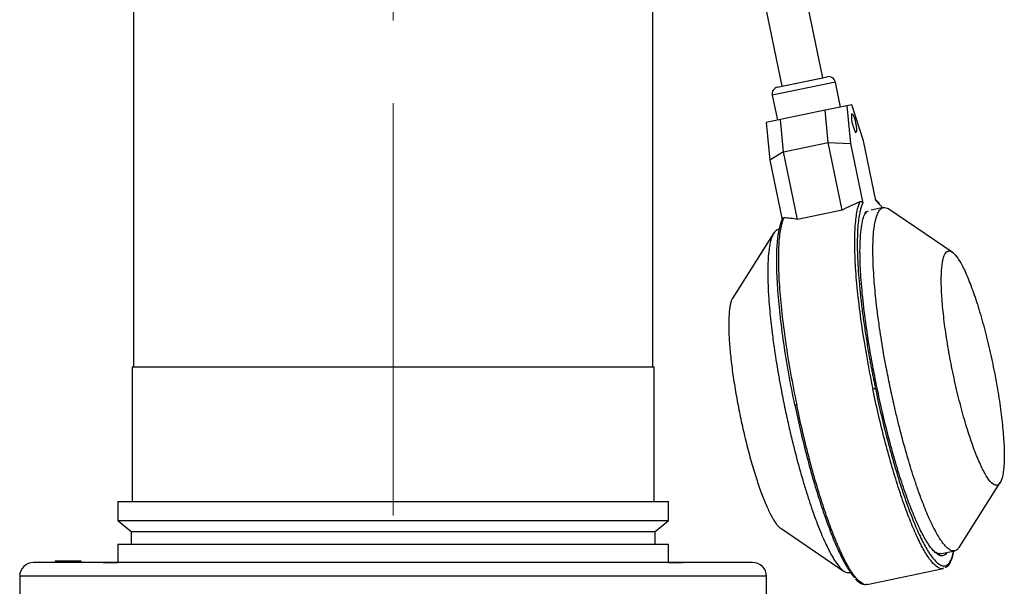
# Model space of a CAD drawing. Units: millimetres. Extents: x -4 to 213, y 0 to 297.
# Drawn here: x 140 to 171, y 155 to 173 of the extents above; entities that cross this region are included whole.
import ezdxf

# ---------------------------------------------------------------- set-up
doc = ezdxf.new("R2010")
doc.units = ezdxf.units.MM
doc.linetypes.add('CENTERX2', pattern=[20.32, 12.7, -2.54, 2.54, -2.54])
doc.layers.add('FORMAT', color=7, linetype='Continuous')

msp = doc.modelspace()

# ---------------------------------------------------------------- linework, layer by layer
at = {"color": 7, "linetype": 'Continuous', "lineweight": 25}
for p, q in [((143.9684, 179.831), (143.9684, 162.1167)), ((159.9684, 162.1167), (159.9684, 179.831)), ((165.2034, 171.0203), (164.6201, 173.8228)), ((163.3614, 173.5608), (163.9446, 170.7584)), ((163.8095, 170.7302), (165.3385, 171.0485)), ((163.9446, 170.7584), (165.2034, 171.0203)), ((165.7496, 170.1188), (165.5904, 170.8834)), ((163.6443, 170.4783), (163.8035, 169.7138)), ((165.9405, 170.1586), (165.2758, 170.0202)), ((166.0931, 170.1903), (165.9405, 170.1586)), ((165.9405, 170.1586), (166.0525, 168.9952)), ((166.4545, 169.0789), (166.0931, 170.1903)), ((165.2758, 170.0202), (163.8977, 169.7334)), ((165.3716, 169.0249), (165.2758, 170.0202)), ((166.1091, 169.9036), (166.0747, 169.8964)), ((163.8977, 169.7334), (163.46, 169.6423)), ((163.46, 169.6423), (163.5719, 168.479)), ((163.9935, 168.7381), (163.8977, 169.7334)), ((166.1904, 169.3404), (166.2248, 169.3476)), ((163.9935, 168.7381), (165.3716, 169.0249)), ((165.3716, 169.0249), (166.0525, 168.9952)), ((165.8038, 166.9482), (165.3716, 169.0249)), ((166.0525, 168.9952), (166.4347, 167.1586)), ((166.8368, 167.2423), (166.4545, 169.0789)), ((163.9935, 168.7381), (163.5719, 168.479)), ((164.4257, 166.6614), (163.9935, 168.7381)), ((163.5719, 168.479), (163.9542, 166.6423)), ((165.8038, 166.9482), (164.4257, 166.6614)), ((167.0684, 167.0214), (166.6895, 166.9425)), ((169.1917, 165.6533), (167.2329, 166.9796)), ((163.6957, 166.2434), (162.4288, 164.2457)), ((163.864, 166.3545), (163.8299, 166.3474)), ((143.9327, 162.1167), (143.9327, 157.9738)), ((160.0041, 157.9738), (160.0041, 162.1167)), ((169.4014, 156.5607), (170.6683, 158.5584)), ((143.4898, 157.9738), (143.4898, 157.394)), ((160.4469, 157.394), (160.4469, 157.9738)), ((143.4898, 157.394), (143.8969, 157.0524)), ((160.0398, 157.0524), (160.4469, 157.394)), ((163.9054, 157.1509), (165.8642, 155.8246)), ((143.8969, 157.0524), (143.8969, 156.6667)), ((160.0398, 156.6667), (160.0398, 157.0524)), ((143.4898, 156.6667), (143.4898, 156.1024)), ((160.4469, 156.1024), (160.4469, 156.6667)), ((168.7867, 156.3568), (168.8149, 156.3627)), ((168.8167, 156.3763), (168.8095, 156.3759)), ((168.8202, 156.3638), (169.2672, 156.4568)), ((169.2242, 156.4164), (169.2336, 156.4498)), ((141.5565, 156.1453), (141.5565, 156.1024)), ((141.6205, 156.1453), (141.5565, 156.1453)), ((141.6205, 156.1453), (141.6205, 156.1024)), ((141.6541, 156.1453), (141.6205, 156.1453)), ((141.6541, 156.1453), (141.6541, 156.1024)), ((141.8058, 156.1453), (141.6541, 156.1453)), ((141.8058, 156.1453), (141.8058, 156.1024)), ((141.8886, 156.1453), (141.8058, 156.1453)), ((141.8886, 156.1453), (141.8886, 156.1024)), ((142.2263, 156.1453), (141.8886, 156.1453)), ((142.2263, 156.1453), (142.2263, 156.1024)), ((142.2853, 156.1453), (142.2263, 156.1453)), ((142.2853, 156.1024), (142.2853, 156.1453)), ((142.3576, 156.1453), (142.2853, 156.1453)), ((142.3576, 156.1024), (142.3576, 156.1453)), ((143.9896, 156.1024), (143.9705, 156.1024)), ((145.7231, 156.1024), (145.7039, 156.1024)), ((158.2328, 156.1024), (158.2136, 156.1024)), ((159.9471, 156.1024), (158.2328, 156.1024)), ((159.9663, 156.1024), (159.9471, 156.1024)), ((166.5706, 155.4242), (168.9134, 155.9118)), ((168.92, 155.9246), (168.9115, 155.9204)), ((168.9134, 155.9118), (168.9248, 155.9183)), ((140.4684, 155.6738), (140.4684, 154.8881)), ((163.4684, 154.8881), (163.4684, 155.6738)), ((166.0287, 155.7828), (166.0654, 155.7904)), ((166.5688, 155.4328), (166.5585, 155.4278))]:
    msp.add_line(p, q, dxfattribs=at)
at = {"color": 8, "linetype": 'Continuous', "lineweight": 25}
for p, q in [((165.5904, 170.8834), (163.6443, 170.4783)), ((166.9713, 167.0976), (166.8368, 167.2423)), ((166.527, 166.8805), (166.5423, 166.9119))]:
    msp.add_line(p, q, dxfattribs=at)
at = {"color": 7, "linetype": 'Continuous', "lineweight": 25, "flags": 128}
for points in [[(166.1091, 169.9036), (166.1317, 169.8862), (166.1596, 169.8291), (166.1887, 169.7411), (166.2144, 169.6354), (166.2329, 169.5283), (166.2414, 169.436), (166.2386, 169.3725), (166.2248, 169.3476), (166.2023, 169.3649), (166.1743, 169.422), (166.1453, 169.5101), (166.1195, 169.6157), (166.101, 169.7228), (166.0925, 169.8152), (166.0954, 169.8786), (166.1091, 169.9036)], [(143.9327, 162.1167), (143.9342, 162.1167), (143.9723, 162.1167), (144.061, 162.1167), (144.1996, 162.1167), (144.3874, 162.1167), (144.623, 162.1167), (144.9052, 162.1167), (145.232, 162.1167), (145.6013, 162.1167), (146.0109, 162.1167), (146.4582, 162.1167), (146.9404, 162.1167), (147.4543, 162.1167), (147.9967, 162.1167), (148.5643, 162.1167), (149.1534, 162.1167), (149.7603, 162.1167), (150.3811, 162.1167), (151.012, 162.1167), (151.6489, 162.1167), (152.2878, 162.1167), (152.9248, 162.1167), (153.5556, 162.1167), (154.1765, 162.1167), (154.7834, 162.1167), (155.3724, 162.1167), (155.94, 162.1167), (156.4825, 162.1167), (156.9964, 162.1167), (157.4785, 162.1167), (157.9258, 162.1167), (158.3354, 162.1167), (158.7048, 162.1167), (159.0316, 162.1167), (159.3137, 162.1167), (159.5494, 162.1167), (159.7371, 162.1167), (159.8758, 162.1167), (159.9644, 162.1167), (160.0025, 162.1167), (160.0041, 162.1167)], [(143.4898, 157.9738), (143.5041, 157.9738), (143.5678, 157.9738), (143.682, 157.9738), (143.846, 157.9738), (144.0588, 157.9738), (144.3193, 157.9738), (144.6257, 157.9738), (144.9763, 157.9738), (145.3689, 157.9738), (145.8013, 157.9738), (146.2707, 157.9738), (146.7744, 157.9738), (147.3093, 157.9738), (147.8723, 157.9738), (148.4598, 157.9738), (149.0685, 157.9738), (149.6946, 157.9738), (150.3344, 157.9738), (150.9841, 157.9738), (151.6396, 157.9738), (152.2971, 157.9738), (152.9527, 157.9738), (153.6023, 157.9738), (154.2421, 157.9738), (154.8682, 157.9738), (155.4769, 157.9738), (156.0645, 157.9738), (156.6274, 157.9738), (157.1623, 157.9738), (157.666, 157.9738), (158.1355, 157.9738), (158.5678, 157.9738), (158.9604, 157.9738), (159.311, 157.9738), (159.6175, 157.9738), (159.8779, 157.9738), (160.0907, 157.9738), (160.2548, 157.9738), (160.3689, 157.9738), (160.4326, 157.9738), (160.4469, 157.9738)], [(143.4898, 157.394), (143.5041, 157.394), (143.5678, 157.394), (143.682, 157.394), (143.846, 157.394), (144.0588, 157.394), (144.3193, 157.394), (144.6257, 157.394), (144.9763, 157.394), (145.3689, 157.394), (145.8013, 157.394), (146.2707, 157.394), (146.7744, 157.394), (147.3093, 157.394), (147.8723, 157.394), (148.4598, 157.394), (149.0685, 157.394), (149.6946, 157.394), (150.3344, 157.394), (150.9841, 157.394), (151.6396, 157.394), (152.2971, 157.394), (152.9527, 157.394), (153.6023, 157.394), (154.2421, 157.394), (154.8682, 157.394), (155.4769, 157.394), (156.0645, 157.394), (156.6274, 157.394), (157.1623, 157.394), (157.666, 157.394), (158.1355, 157.394), (158.5678, 157.394), (158.9604, 157.394), (159.311, 157.394), (159.6175, 157.394), (159.8779, 157.394), (160.0907, 157.394), (160.2548, 157.394), (160.3689, 157.394), (160.4326, 157.394), (160.4469, 157.394)], [(143.8969, 157.0524), (143.8985, 157.0524), (143.9368, 157.0524), (144.0258, 157.0524), (144.1651, 157.0524), (144.3537, 157.0524), (144.5904, 157.0524), (144.8738, 157.0524), (145.202, 157.0524), (145.573, 157.0524), (145.9845, 157.0524), (146.4337, 157.0524), (146.918, 157.0524), (147.4342, 157.0524), (147.9791, 157.0524), (148.5492, 157.0524), (149.1409, 157.0524), (149.7504, 157.0524), (150.374, 157.0524), (151.0077, 157.0524), (151.6475, 157.0524), (152.2893, 157.0524), (152.929, 157.0524), (153.5627, 157.0524), (154.1863, 157.0524), (154.7959, 157.0524), (155.3876, 157.0524), (155.9577, 157.0524), (156.5025, 157.0524), (157.0187, 157.0524), (157.503, 157.0524), (157.9523, 157.0524), (158.3637, 157.0524), (158.7347, 157.0524), (159.063, 157.0524), (159.3463, 157.0524), (159.5831, 157.0524), (159.7716, 157.0524), (159.9109, 157.0524), (159.9999, 157.0524), (160.0382, 157.0524), (160.0398, 157.0524)], [(143.4898, 156.6667), (143.5041, 156.6667), (143.5678, 156.6667), (143.682, 156.6667), (143.846, 156.6667), (144.0588, 156.6667), (144.3193, 156.6667), (144.6257, 156.6667), (144.9763, 156.6667), (145.3689, 156.6667), (145.8013, 156.6667), (146.2707, 156.6667), (146.7744, 156.6667), (147.3093, 156.6667), (147.8723, 156.6667), (148.4598, 156.6667), (149.0685, 156.6667), (149.6946, 156.6667), (150.3344, 156.6667), (150.9841, 156.6667), (151.6396, 156.6667), (152.2971, 156.6667), (152.9527, 156.6667), (153.6023, 156.6667), (154.2421, 156.6667), (154.8682, 156.6667), (155.4769, 156.6667), (156.0645, 156.6667), (156.6274, 156.6667), (157.1623, 156.6667), (157.666, 156.6667), (158.1355, 156.6667), (158.5678, 156.6667), (158.9604, 156.6667), (159.311, 156.6667), (159.6175, 156.6667), (159.8779, 156.6667), (160.0907, 156.6667), (160.2548, 156.6667), (160.3689, 156.6667), (160.4326, 156.6667), (160.4469, 156.6667)], [(151.9684, 156.1024), (151.2209, 156.1024), (150.4769, 156.1024), (149.7397, 156.1024), (149.0127, 156.1024), (148.2991, 156.1024), (147.6023, 156.1024), (146.9254, 156.1024), (146.2715, 156.1024), (145.6436, 156.1024), (145.0446, 156.1024), (144.4771, 156.1024), (143.9439, 156.1024), (143.4472, 156.1024), (142.9895, 156.1024), (142.5727, 156.1024), (142.1987, 156.1024), (141.8694, 156.1024), (141.5861, 156.1024), (141.3502, 156.1024), (141.1628, 156.1024), (141.0246, 156.1024), (140.9364, 156.1024), (140.8985, 156.1024), (140.8969, 156.1024)], [(145.7039, 156.1024), (145.6888, 156.1024), (145.6224, 156.1024), (145.5072, 156.1024), (145.3506, 156.1024), (145.1623, 156.1024), (144.9542, 156.1024), (144.7394, 156.1024), (144.5313, 156.1024), (144.343, 156.1024), (144.1863, 156.1024), (144.0712, 156.1024), (144.0048, 156.1024), (143.9896, 156.1024)], [(163.0398, 156.1024), (163.0382, 156.1024), (163.0003, 156.1024), (162.9121, 156.1024), (162.774, 156.1024), (162.5865, 156.1024), (162.3506, 156.1024), (162.0674, 156.1024), (161.738, 156.1024), (161.3641, 156.1024), (160.9473, 156.1024), (160.4895, 156.1024), (159.9929, 156.1024), (159.4596, 156.1024), (158.8922, 156.1024), (158.2931, 156.1024), (157.6652, 156.1024), (157.0113, 156.1024), (156.3344, 156.1024), (155.6376, 156.1024), (154.9241, 156.1024), (154.197, 156.1024), (153.4598, 156.1024), (152.7158, 156.1024), (151.9684, 156.1024)]]:
    msp.add_lwpolyline(points, dxfattribs=at)
at = {"color": 8, "linetype": 'Continuous', "lineweight": 25, "flags": 128}
for points in [[(143.8366, 155.6738), (143.317, 155.6738), (142.8352, 155.6738), (142.3933, 155.6738), (141.9933, 155.6738), (141.6369, 155.6738), (141.3256, 155.6738), (141.061, 155.6738), (140.844, 155.6738), (140.6756, 155.6738), (140.5567, 155.6738), (140.4876, 155.6738), (140.4684, 155.6738)], [(163.4684, 155.6738), (163.4585, 155.6738), (163.402, 155.6738), (163.2955, 155.6738), (163.1394, 155.6738), (162.9345, 155.6738), (162.6817, 155.6738), (162.382, 155.6738), (162.0367, 155.6738), (161.6475, 155.6738), (161.2159, 155.6738), (160.7438, 155.6738), (160.2334, 155.6738), (159.6869, 155.6738), (159.1066, 155.6738), (158.4951, 155.6738), (157.855, 155.6738), (157.1893, 155.6738), (156.5006, 155.6738), (155.7922, 155.6738), (155.067, 155.6738), (154.3283, 155.6738), (153.5793, 155.6738), (152.8232, 155.6738), (152.0634, 155.6738), (151.3032, 155.6738), (150.5459, 155.6738), (149.7948, 155.6738), (149.0532, 155.6738), (148.3244, 155.6738), (147.6115, 155.6738), (146.9176, 155.6738), (146.2458, 155.6738), (145.5991, 155.6738), (144.9802, 155.6738), (144.3918, 155.6738), (143.8366, 155.6738)]]:
    msp.add_lwpolyline(points, dxfattribs=at)
at = {"color": 7, "linetype": 'Continuous', "lineweight": 25}
for centre, radius, start, end in [((165.3819, 170.84), 0.213, 11.75706, 101.75705), ((163.8528, 170.5217), 0.213, 101.75705, 191.75705), ((140.8969, 155.6738), 0.4286, 90, 180.00001), ((163.0398, 155.6738), 0.4286, 359.99999, 90)]:
    msp.add_arc(centre, radius, start, end, dxfattribs=at)
for centre, major_axis, ratio, start_param, end_param in [((168.9497, 161.9018), (6.6284, 1.3796), 0.8650746, 1.7902142, 1.8786672), ((164.1474, 160.9023), (-1.1934, 5.7341), 0.8146989, 5.9753144, 6.0637675)]:
    msp.add_ellipse(centre, major_axis=major_axis, ratio=ratio, start_param=start_param, end_param=end_param, dxfattribs=at)
for points, knots in [([(166.3422, 167.1981), (166.303, 167.1167), (166.2704, 167.0087), (166.2194, 166.743), (166.2008, 166.5852), (166.1784, 166.2242), (166.1745, 166.0211), (166.1813, 165.5751), (166.1921, 165.3324), (166.2281, 164.8142), (166.2532, 164.5387), (166.3173, 163.963), (166.3561, 163.6627), (166.4464, 163.0459), (166.4978, 162.7293), (166.6118, 162.0889), (166.6743, 161.7651), (166.7415, 161.4422)], [0, 0, 0, 0, 0.125, 0.125, 0.25, 0.25, 0.375, 0.375, 0.5, 0.5, 0.625, 0.625, 0.75, 0.75, 0.875, 0.875, 1, 1, 1, 1]), ([(166.4347, 167.1586), (166.431, 167.1511), (166.4235, 167.136), (166.4128, 167.1116), (166.4023, 167.0858), (166.3923, 167.0587), (166.3826, 167.0301), (166.3733, 167.0001), (166.3643, 166.9688), (166.3558, 166.936), (166.3476, 166.9018), (166.3287, 166.8163), (166.3033, 166.6647), (166.2789, 166.419), (166.2652, 166.1359), (166.2631, 165.8143), (166.2725, 165.4593), (166.2939, 165.0727), (166.3269, 164.6596), (166.3711, 164.2253), (166.4259, 163.7737), (166.4901, 163.313), (166.563, 162.845), (166.6257, 162.4802), (166.6728, 162.2207), (166.7012, 162.0688), (166.7303, 161.9166), (166.7602, 161.7642), (166.7908, 161.6117), (166.8118, 161.51), (166.8223, 161.4591)], [0, 0, 0, 0, 0.0118827, 0.0237533, 0.0356147, 0.0474701, 0.0593226, 0.0711753, 0.0830313, 0.0948937, 0.1067656, 0.1186501, 0.1806045, 0.2425683, 0.3064243, 0.3702896, 0.4351406, 0.5000011, 0.5648521, 0.6297126, 0.6935686, 0.7574339, 0.8193883, 0.8813522, 0.9011494, 0.9209184, 0.9406737, 0.9604294, 0.9802001, 1, 1, 1, 1]), ([(166.4347, 167.1586), (166.4325, 167.1695), (166.4273, 167.1795), (166.413, 167.1945), (166.4042, 167.1994), (166.3865, 167.2049), (166.3772, 167.2056), (166.3592, 167.2039), (166.3505, 167.2016), (166.3422, 167.1981)], [0, 0, 0, 0, 0.25, 0.25, 0.5, 0.5, 0.75, 0.75, 1, 1, 1, 1]), ([(166.9499, 167.1401), (166.9418, 167.1507), (166.9009, 167.2042), (166.8629, 167.2372), (166.8324, 167.2637)], [0, 0, 0, 0, 0.1970957, 1, 1, 1, 1]), ([(167.0345, 167.0143), (167.023, 167.0332), (167.0006, 167.0696), (166.9808, 167.0885), (166.9713, 167.0976)], [0, 0, 0, 0, 0.5189688, 1, 1, 1, 1]), ([(166.8756, 161.4701), (166.8355, 161.6683), (166.7542, 162.0696), (166.6472, 162.6741), (166.5355, 163.385), (166.4342, 164.179), (166.3715, 164.9088), (166.3472, 165.4771), (166.3478, 165.9053), (166.369, 166.266), (166.4097, 166.5536), (166.4617, 166.7619), (166.5072, 166.8445), (166.527, 166.8805)], [0, 0, 0, 0, 0.0801084, 0.1622027, 0.2461553, 0.3761719, 0.508366, 0.5965324, 0.6840573, 0.7707786, 0.8547226, 0.9368211, 1, 1, 1, 1]), ([(166.5183, 166.833), (166.5221, 166.8401), (166.5327, 166.8597), (166.5516, 166.8829), (166.5771, 166.9087), (166.5903, 166.9168), (166.5988, 166.922)], [0, 0, 0, 0, 0.1230524, 0.3412078, 0.5771845, 1, 1, 1, 1]), ([(167.2665, 161.5515), (167.2294, 161.7343), (167.1623, 162.0649), (167.0552, 162.656), (166.9615, 163.2372), (166.8856, 163.7954), (166.8231, 164.3315), (166.7781, 164.8355), (166.7531, 165.294), (166.7428, 165.7147), (166.7514, 166.0848), (166.78, 166.3918), (166.8232, 166.6497), (166.8843, 166.8441), (166.9636, 166.9653), (167.035, 167.0167), (167.1057, 167.029), (167.1745, 167.0152), (167.2231, 166.9839), (167.245, 166.9698)], [0, 0, 0, 0, 0.0593145, 0.1073062, 0.192974, 0.2522885, 0.3002801, 0.385948, 0.4452625, 0.4932541, 0.578922, 0.6382365, 0.6862281, 0.771896, 0.831302, 0.8794628, 0.9220771, 0.96493, 1, 1, 1, 1]), ([(164.3418, 160.9428), (164.275, 161.2638), (164.1504, 161.909), (163.9973, 162.8537), (163.8821, 163.7493), (163.808, 164.5695), (163.7773, 165.2906), (163.7909, 165.892), (163.8482, 166.3557), (163.9146, 166.5646), (163.9542, 166.6423)], [0.0179924, 0.0179924, 0.0179924, 0.0179924, 6.9542947, 13.8905969, 20.8268992, 27.7632015, 34.6995038, 41.6358061, 48.5721083, 55.4904182, 55.4904182, 55.4904182, 55.4904182]), ([(163.9994, 166.7105), (163.9624, 166.6335), (163.898, 166.4252), (163.8411, 165.965), (163.8273, 165.3562), (163.8584, 164.6261), (163.9334, 163.7958), (164.0501, 162.8892), (164.2051, 161.9328), (164.3311, 161.2796), (164.3988, 160.9546)], [0.421263, 0.421263, 0.421263, 0.421263, 6.9363023, 13.8726046, 20.8089068, 27.7452091, 34.6815114, 41.6178137, 48.5541159, 55.4904182, 55.4904182, 55.4904182, 55.4904182]), ([(163.9542, 166.6423), (163.9519, 166.6532), (163.9518, 166.6642), (163.9558, 166.683), (163.9596, 166.6906), (163.9691, 166.7017), (163.9747, 166.7055), (163.9867, 166.7101), (163.9929, 166.7109), (163.9994, 166.7105)], [0, 0, 0, 0, 0.25, 0.25, 0.5, 0.5, 0.75, 0.75, 1, 1, 1, 1]), ([(163.8325, 166.3346), (163.8193, 166.3362), (163.7821, 166.3407), (163.7248, 166.2858), (163.6443, 166.1707), (163.5841, 165.9728), (163.5412, 165.7137), (163.5187, 165.4749), (163.5079, 165.2006), (163.507, 164.931), (163.5149, 164.614), (163.5343, 164.2571), (163.5651, 163.875), (163.6009, 163.5175), (163.6481, 163.1142), (163.7238, 162.5564), (163.8179, 161.9745), (163.9259, 161.3809), (163.9904, 161.0631), (164.028, 160.8775)], [0, 0, 0, 0, 0.0260981, 0.0738591, 0.1399639, 0.2408384, 0.2885994, 0.3547042, 0.4081634, 0.4556577, 0.5034187, 0.5695236, 0.6229828, 0.6704771, 0.718238, 0.7843429, 0.8852174, 0.9329783, 1, 1, 1, 1]), ([(170.4365, 162.2113), (170.3874, 162.4471), (170.2813, 162.9173), (170.1044, 163.5904), (169.9167, 164.2055), (169.7254, 164.7392), (169.5377, 165.1708), (169.3609, 165.4837), (169.2283, 165.6356), (169.1342, 165.6882), (169.049, 165.6947), (168.9604, 165.6157), (168.8994, 165.4233), (168.8686, 165.2064), (168.85, 164.9494), (168.8501, 164.557), (168.8875, 163.9914), (168.9608, 163.3523), (169.0672, 162.6647), (169.1576, 162.1908), (169.2066, 161.9553), (169.2556, 161.7198), (169.3618, 161.2491), (169.5386, 160.5762), (169.7263, 159.961), (169.9177, 159.4274), (170.0742, 159.0675), (170.1938, 158.8393), (170.3086, 158.6527), (170.4412, 158.5006), (170.554, 158.4635), (170.6296, 158.5035), (170.6948, 158.5893), (170.7559, 158.7815), (170.7931, 159.1389), (170.793, 159.6095), (170.7556, 160.1752), (170.6822, 160.8142), (170.5758, 161.502), (170.4856, 161.9754), (170.4365, 162.2113)], [99.658063, 99.658063, 99.658063, 99.658063, 105.8857531, 112.1134432, 118.3411333, 124.5688235, 130.7965136, 137.0242037, 143.2518938, 146.3694942, 149.4870945, 155.7147846, 161.9424747, 165.0600751, 168.1776754, 174.4053655, 180.6330556, 186.8607458, 193.0884359, 199.316126, 199.316126, 199.316126, 205.5438161, 211.7715062, 217.9991963, 224.2268865, 230.4545766, 233.5721769, 236.6897773, 242.9174674, 249.1451575, 252.2627578, 255.3803582, 261.6080483, 267.8357384, 274.0634285, 280.2911186, 286.5188088, 292.7464989, 298.974189, 298.974189, 298.974189, 298.974189]), ([(162.4289, 164.2454), (162.4168, 164.2231), (162.3922, 164.1778), (162.3624, 164.0795), (162.33, 163.9185), (162.3107, 163.7118), (162.3047, 163.4653), (162.3068, 163.2619), (162.3155, 163.041), (162.3309, 162.8043), (162.36, 162.4692), (162.4019, 162.1082), (162.4556, 161.7301), (162.5014, 161.44), (162.5512, 161.1525), (162.6043, 160.8695), (162.682, 160.4838), (162.7697, 160.0905), (162.8658, 159.7002), (162.9407, 159.4148), (163.0434, 159.0475), (163.1497, 158.702), (163.2569, 158.3868), (163.3374, 158.1667), (163.4174, 157.9641), (163.4965, 157.7805), (163.6, 157.5625), (163.6996, 157.3867), (163.7925, 157.2588), (163.8537, 157.1899), (163.8896, 157.1642), (163.9051, 157.1531)], [0, 0, 0, 0, 0.0286332, 0.0583644, 0.0880957, 0.1476911, 0.1774115, 0.2071317, 0.2368522, 0.2665725, 0.2962929, 0.3558879, 0.3856083, 0.4153287, 0.4450492, 0.4724618, 0.5000354, 0.5601398, 0.5901126, 0.6200854, 0.6500582, 0.7097333, 0.7394935, 0.7692535, 0.7990138, 0.8287738, 0.8585339, 0.918137, 0.9478611, 0.9775851, 1, 1, 1, 1]), ([(168.7227, 156.3678), (168.6858, 156.3945), (168.5969, 156.4588), (168.4349, 156.6816), (168.2418, 157.022), (168.0347, 157.4728), (167.8208, 158.0185), (167.6069, 158.6428), (167.4, 159.323), (167.2065, 160.0346), (167.0297, 160.7532), (166.9262, 161.2347), (166.8756, 161.4701)], [0, 0, 0, 0, 0.072024, 0.1735372, 0.2779844, 0.3843528, 0.4915096, 0.5982708, 0.7034781, 0.8060721, 0.9051496, 1, 1, 1, 1]), ([(169.4073, 156.5795), (169.3937, 156.5563), (169.361, 156.5004), (169.3004, 156.4627), (169.2301, 156.4484), (169.1468, 156.468), (169.0528, 156.5291), (168.9515, 156.6331), (168.8568, 156.757), (168.7496, 156.9228), (168.6337, 157.1329), (168.4801, 157.4506), (168.322, 157.826), (168.1621, 158.2558), (168.0024, 158.722), (167.8442, 159.2297), (167.6912, 159.7715), (167.576, 160.2091), (167.4773, 160.6077), (167.3736, 161.0494), (167.306, 161.3663), (167.2665, 161.5515)], [0, 0, 0, 0, 0.0342384, 0.0823939, 0.1250034, 0.1678515, 0.2272508, 0.2754063, 0.3180158, 0.3608638, 0.4202632, 0.4684186, 0.5538167, 0.613216, 0.6613715, 0.7467695, 0.8061689, 0.8543243, 0.8969338, 0.9397819, 1, 1, 1, 1]), ([(164.028, 160.8775), (164.0669, 160.6951), (164.1374, 160.3652), (164.2748, 159.7804), (164.4209, 159.2101), (164.574, 158.6679), (164.7306, 158.1515), (164.8904, 157.6713), (165.0503, 157.2409), (165.2089, 156.8511), (165.3643, 156.5151), (165.5131, 156.2451), (165.6557, 156.0254), (165.7887, 155.8741), (165.9233, 155.7788), (165.9905, 155.7897), (166.0262, 155.7955)], [0, 0, 0, 0, 0.06601579, 0.11942942, 0.21477586, 0.28079165, 0.33420528, 0.42955173, 0.49556752, 0.54898114, 0.64432759, 0.71034338, 0.76375701, 0.85910345, 0.9252155, 1, 1, 1, 1]), ([(164.3418, 160.9428), (164.3949, 160.6958), (164.5033, 160.1911), (164.6885, 159.4377), (164.8908, 158.6916), (165.1071, 157.9778), (165.3308, 157.3212), (165.5547, 156.7458), (165.7721, 156.2659), (165.9744, 155.9064), (166.1117, 155.7011), (166.1752, 155.647), (166.1829, 155.6405)], [0, 0, 0, 0, 0.1008849, 0.2061705, 0.315111, 0.4267643, 0.5400291, 0.653704, 0.7665616, 0.8774261, 0.9852439, 1, 1, 1, 1]), ([(168.8193, 156.3636), (168.7996, 156.3619), (168.7666, 156.3591), (168.7142, 156.3925), (168.6931, 156.4059)], [0, 0, 0, 0, 0.5987856, 1, 1, 1, 1]), ([(168.9683, 155.9429), (168.997, 155.9566), (169.0671, 155.9899), (169.1205, 156.0717), (169.1519, 156.1516), (169.1619, 156.1771)], [0, 0, 0, 0, 0.3204555, 0.7829436, 1, 1, 1, 1]), ([(169.1619, 156.1771), (169.1728, 156.2008), (169.1968, 156.2532), (169.2137, 156.3283), (169.2229, 156.3695)], [0, 0, 0, 0, 0.4522636, 1, 1, 1, 1]), ([(143.0398, 156.1024), (143.0485, 156.1024), (143.0659, 156.1024), (143.2202, 156.1024), (143.3627, 156.1024), (143.4799, 156.1024), (143.4898, 156.1024)], [0, 0, 0, 0, 0.3257976, 0.6498622, 0.9705158, 1, 1, 1, 1]), ([(160.4469, 156.1024), (160.4568, 156.1024), (160.574, 156.1024), (160.7166, 156.1024), (160.8708, 156.1024), (160.8882, 156.1024), (160.8969, 156.1024)], [0, 0, 0, 0, 0.0294842, 0.3501378, 0.6742024, 1, 1, 1, 1]), ([(166.2061, 155.5982), (166.2161, 155.5865), (166.2466, 155.5508), (166.2976, 155.5089), (166.369, 155.4591), (166.4494, 155.4214), (166.5054, 155.4241), (166.5304, 155.4254)], [0, 0, 0, 0, 0.0925783, 0.2826501, 0.4966839, 0.7754825, 1, 1, 1, 1])]:
    msp.add_open_spline(points, degree=3, knots=knots, dxfattribs=at)
for points in [[(166.7415, 161.4422), (166.7505, 161.4441), (166.7692, 161.448), (166.7948, 161.4533), (166.8141, 161.4573), (166.8208, 161.4587), (166.8223, 161.4591)], [(164.3988, 160.9546), (164.3898, 160.9528), (164.3723, 160.9491), (164.3521, 160.9449), (164.3407, 160.9426), (164.3402, 160.9425), (164.3418, 160.9428)]]:
    msp.add_open_spline(points, degree=3, dxfattribs=at)
at = {"color": 8, "linetype": 'Continuous', "lineweight": 25}
for points, knots in [([(168.9115, 155.9204), (168.9035, 155.9159), (168.8528, 155.8875), (168.7364, 155.9451), (168.5648, 156.0987), (168.3744, 156.3716), (168.1718, 156.7456), (167.96, 157.2167), (167.7436, 157.7748), (167.5268, 158.4092), (167.3136, 159.1072), (167.1088, 159.8553), (166.9147, 160.6383), (166.7992, 161.1743), (166.7415, 161.4422)], [0, 0, 0, 0, 0.0167532, 0.1061393, 0.1955254, 0.2849114, 0.3742975, 0.4636836, 0.5530696, 0.6424557, 0.7318418, 0.8212279, 0.9106139, 1, 1, 1, 1]), ([(166.8223, 161.4591), (166.8754, 161.2121), (166.9839, 160.7074), (167.169, 159.954), (167.3714, 159.2079), (167.5877, 158.494), (167.8113, 157.8376), (168.0353, 157.2616), (168.2524, 156.784), (168.456, 156.4162), (168.6409, 156.1622), (168.8036, 156.0189), (168.9459, 155.9759), (169.0683, 156.0356), (169.1645, 156.1749), (169.2062, 156.3439), (169.2242, 156.4164)], [0, 0, 0, 0, 0.0682465, 0.1394701, 0.2131662, 0.2886973, 0.3653186, 0.4422174, 0.5185632, 0.5935608, 0.6664973, 0.7367776, 0.8043164, 0.8736027, 0.9457134, 1, 1, 1, 1]), ([(166.5585, 155.4278), (166.5539, 155.4253), (166.5063, 155.3999), (166.3935, 155.4584), (166.2221, 155.6109), (166.0317, 155.8841), (165.829, 156.258), (165.6173, 156.7291), (165.4009, 157.2872), (165.184, 157.9216), (164.9708, 158.6196), (164.766, 159.3677), (164.5719, 160.1507), (164.4565, 160.6867), (164.3988, 160.9546)], [0, 0, 0, 0, 0.0097742, 0.0997947, 0.1898152, 0.2798358, 0.3698563, 0.4598768, 0.5498973, 0.6399179, 0.7299384, 0.8199589, 0.9099795, 1, 1, 1, 1]), ([(169.0262, 156.4066), (169.0199, 156.3946), (168.9837, 156.3256), (168.8952, 156.301), (168.7995, 156.3004), (168.7363, 156.3559), (168.7227, 156.3678)], [0, 0, 0, 0, 0.0858907, 0.4937564, 0.8911237, 1, 1, 1, 1])]:
    msp.add_open_spline(points, degree=3, knots=knots, dxfattribs=at)
at = {"layer": 'FORMAT', "color": 7, "linetype": 'CENTERX2', "lineweight": 18}
msp.add_line((151.9684, 137.222), (151.9684, 203.5912), dxfattribs=at)

doc.saveas('drawing.dxf')
